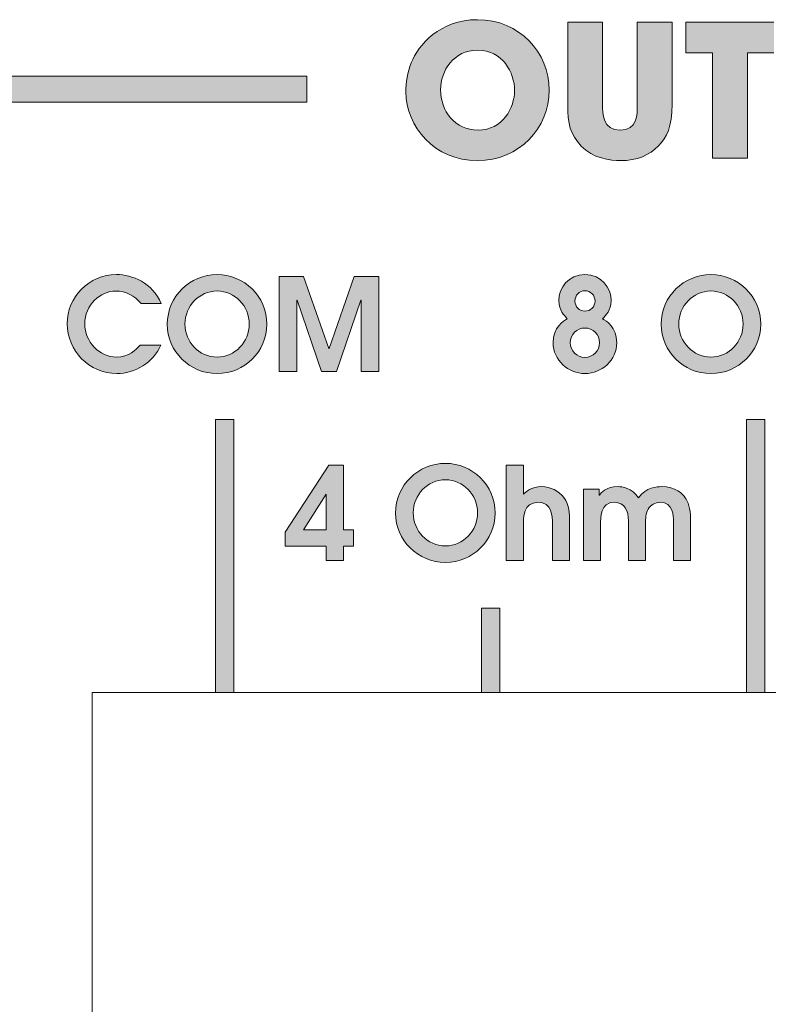
# Model space of a CAD drawing. Units: millimetres. Extents: x 0 to 272, y -100 to 77.
# Drawn here: x 65 to 79, y -77 to -58 of the extents above; entities that cross this region are included whole.
import ezdxf

# ---------------------------------------------------------------- set-up
doc = ezdxf.new("R2010")
doc.units = ezdxf.units.MM
doc.layers.add('COM6-Back', color=7, linetype='Continuous', lineweight=15)

# ---------------------------------------------------------------- blocks, each defined once
blk = doc.blocks.new('COM6-Back')
at = {"layer": 'COM6-Back', "linetype": 'Continuous', "true_color": 0xbbbaba}
h = blk.add_hatch(color=9, dxfattribs=at)
h.dxf.hatch_style = 1
edge = h.paths.add_edge_path()
edge.add_spline(control_points=[(72.329322, 41.086617), (72.466552, 41.425283), (72.872247, 41.915292), (73.602144, 41.915292)], knot_values=[0, 0, 0, 0, 1, 1, 1, 1], degree=3, periodic=0)
edge.add_spline(control_points=[(73.602144, 41.915292), (74.406125, 41.915292), (74.980447, 41.287347), (74.980447, 40.561331)], knot_values=[0, 0, 0, 0, 1, 1, 1, 1], degree=3, periodic=0)
edge.add_spline(control_points=[(74.980447, 40.561331), (74.980447, 39.834961), (74.409652, 39.20737), (73.598616, 39.20737)], knot_values=[0, 0, 0, 0, 1, 1, 1, 1], degree=3, periodic=0)
edge.add_spline(control_points=[(73.598616, 39.20737), (72.776997, 39.20737), (72.227016, 39.859656), (72.227016, 40.529581)], knot_values=[0, 0, 0, 0, 1, 1, 1, 1], degree=3, periodic=0)
edge.add_spline(control_points=[(72.227016, 40.529581), (72.227016, 40.702442), (72.251711, 40.896117), (72.329322, 41.086617)], knot_values=[0, 0, 0, 0, 1, 1, 1, 1], degree=3, periodic=0)
edge = h.paths.add_edge_path(flags=16)
edge.add_spline(control_points=[(72.893414, 40.568033), (72.893414, 40.166572), (73.1647, 39.792628), (73.612727, 39.792628)], knot_values=[0, 0, 0, 0, 1, 1, 1, 1], degree=3, periodic=0)
edge.add_spline(control_points=[(73.612727, 39.792628), (74.085097, 39.792628), (74.314402, 40.223017), (74.314402, 40.557803)], knot_values=[0, 0, 0, 0, 1, 1, 1, 1], degree=3, periodic=0)
edge.add_spline(control_points=[(74.314402, 40.557803), (74.314402, 40.896117), (74.085097, 41.330033), (73.605672, 41.330033)], knot_values=[0, 0, 0, 0, 1, 1, 1, 1], degree=3, periodic=0)
edge.add_spline(control_points=[(73.605672, 41.330033), (73.143533, 41.330033), (72.893414, 40.934922), (72.893414, 40.568033)], knot_values=[0, 0, 0, 0, 1, 1, 1, 1], degree=3, periodic=0)
h = blk.add_hatch(color=9, dxfattribs=at)
h.dxf.hatch_style = 1
edge = h.paths.add_edge_path()
edge.add_line((75.334812, 41.865903), (76.001209, 41.865903))
edge.add_line((76.001209, 41.865903), (76.001209, 40.289692))
edge.add_spline(control_points=[(76.001209, 40.289692), (76.001209, 40.113303), (76.011793, 39.792628), (76.339523, 39.792628)], knot_values=[0, 0, 0, 0, 1, 1, 1, 1], degree=3, periodic=0)
edge.add_spline(control_points=[(76.339523, 39.792628), (76.671134, 39.792628), (76.671134, 40.081553), (76.671134, 40.289692)], knot_values=[0, 0, 0, 0, 1, 1, 1, 1], degree=3, periodic=0)
edge.add_line((76.671134, 40.289692), (76.671134, 41.865903))
edge.add_line((76.671134, 41.865903), (77.337532, 41.865903))
edge.add_line((77.337532, 41.865903), (77.337532, 40.289692))
edge.add_spline(control_points=[(77.337532, 40.289692), (77.337532, 39.8526), (77.242282, 39.658572), (77.076476, 39.489592)], knot_values=[0, 0, 0, 0, 1, 1, 1, 1], degree=3, periodic=0)
edge.add_spline(control_points=[(77.076476, 39.489592), (76.907496, 39.316731), (76.671134, 39.20737), (76.346579, 39.20737)], knot_values=[0, 0, 0, 0, 1, 1, 1, 1], degree=3, periodic=0)
edge.add_spline(control_points=[(76.346579, 39.20737), (76.156432, 39.20737), (75.810709, 39.253583), (75.595868, 39.485711)], knot_values=[0, 0, 0, 0, 1, 1, 1, 1], degree=3, periodic=0)
edge.add_spline(control_points=[(75.595868, 39.485711), (75.380673, 39.722072), (75.334812, 39.905164), (75.334812, 40.289692)], knot_values=[0, 0, 0, 0, 1, 1, 1, 1], degree=3, periodic=0)
edge.add_line((75.334812, 40.289692), (75.334812, 41.865903))
h = blk.add_hatch(color=9, dxfattribs=at)
h.dxf.hatch_style = 1
h.paths.add_polyline_path([(78.118052, 39.257041), (78.118052, 41.280574), (77.60335, 41.280574), (77.60335, 41.865832), (79.295625, 41.865832), (79.295625, 41.280574), (78.78445, 41.280574), (78.78445, 39.257041)])
h = blk.add_hatch(color=9, dxfattribs=at)
h.dxf.hatch_style = 1
edge = h.paths.add_edge_path()
edge.add_line((70.323004, 40.332131), (56.630817, 40.332131))
edge.add_spline(control_points=[(56.630817, 40.332131), (56.213498, 40.332131), (55.881164, 39.999567), (55.881164, 39.582478)], knot_values=[0, 0, 0, 0, 1, 1, 1, 1], degree=3, periodic=0)
edge.add_line((55.881164, 39.582478), (55.881164, 9.486124))
edge.add_spline(control_points=[(55.881164, 9.486124), (55.881164, 9.069035), (56.213498, 8.736471), (56.630817, 8.736471)], knot_values=[0, 0, 0, 0, 1, 1, 1, 1], degree=3, periodic=0)
edge.add_line((56.630817, 8.736471), (101.202084, 8.736471))
edge.add_spline(control_points=[(101.202084, 8.736471), (101.619403, 8.736471), (101.951737, 9.069035), (101.951737, 9.486124)], knot_values=[0, 0, 0, 0, 1, 1, 1, 1], degree=3, periodic=0)
edge.add_line((101.951737, 9.486124), (101.951737, 39.582478))
edge.add_spline(control_points=[(101.951737, 39.582478), (101.951737, 39.999567), (101.619403, 40.332131), (101.202084, 40.332131)], knot_values=[0, 0, 0, 0, 1, 1, 1, 1], degree=3, periodic=0)
edge.add_line((101.202084, 40.332131), (87.079949, 40.332131))
edge.add_line((87.079949, 40.332131), (87.079949, 40.828225))
edge.add_line((87.079949, 40.828225), (101.202084, 40.828225))
edge.add_spline(control_points=[(101.202084, 40.828225), (101.889666, 40.828225), (102.458855, 40.269583), (102.458855, 39.582478)], knot_values=[0, 0, 0, 0, 1, 1, 1, 1], degree=3, periodic=0)
edge.add_line((102.458855, 39.582478), (102.458855, 9.486124))
edge.add_spline(control_points=[(102.458855, 9.486124), (102.458855, 8.799019), (101.889666, 8.240377), (101.202084, 8.240377)], knot_values=[0, 0, 0, 0, 1, 1, 1, 1], degree=3, periodic=0)
edge.add_line((101.202084, 8.240377), (56.630817, 8.240377))
edge.add_spline(control_points=[(56.630817, 8.240377), (55.943235, 8.240377), (55.38507, 8.799019), (55.38507, 9.486124)], knot_values=[0, 0, 0, 0, 1, 1, 1, 1], degree=3, periodic=0)
edge.add_line((55.38507, 9.486124), (55.38507, 39.582478))
edge.add_spline(control_points=[(55.38507, 39.582478), (55.38507, 40.269583), (55.943235, 40.828225), (56.630817, 40.828225)], knot_values=[0, 0, 0, 0, 1, 1, 1, 1], degree=3, periodic=0)
edge.add_line((56.630817, 40.828225), (70.323004, 40.828225))
edge.add_line((70.323004, 40.828225), (70.323004, 40.332131))
h = blk.add_hatch(color=9, dxfattribs=at)
h.dxf.hatch_style = 1
edge = h.paths.add_edge_path(flags=17)
edge.add_line((67.127261, 35.662658), (67.520255, 35.662658))
edge.add_spline(control_points=[(67.520255, 35.662658), (67.377027, 35.326814), (67.026014, 35.116558), (66.675, 35.116558)], knot_values=[0, 0, 0, 0, 1, 1, 1, 1], degree=3, periodic=0)
edge.add_spline(control_points=[(66.675, 35.116558), (66.146539, 35.116558), (65.721441, 35.558942), (65.721441, 36.075056)], knot_values=[0, 0, 0, 0, 1, 1, 1, 1], degree=3, periodic=0)
edge.add_spline(control_points=[(65.721441, 36.075056), (65.721441, 36.579528), (66.13913, 37.019089), (66.667591, 37.019089)], knot_values=[0, 0, 0, 0, 1, 1, 1, 1], degree=3, periodic=0)
edge.add_spline(control_points=[(66.667591, 37.019089), (66.971686, 37.019089), (67.354802, 36.861045), (67.530133, 36.460995)], knot_values=[0, 0, 0, 0, 1, 1, 1, 1], degree=3, periodic=0)
edge.add_line((67.530133, 36.460995), (67.1449, 36.460995))
edge.add_spline(control_points=[(67.1449, 36.460995), (67.013666, 36.611278), (66.858091, 36.702647), (66.655597, 36.702647)], knot_values=[0, 0, 0, 0, 1, 1, 1, 1], degree=3, periodic=0)
edge.add_spline(control_points=[(66.655597, 36.702647), (66.358911, 36.702647), (66.060108, 36.435947), (66.060108, 36.070117)], knot_values=[0, 0, 0, 0, 1, 1, 1, 1], degree=3, periodic=0)
edge.add_spline(control_points=[(66.060108, 36.070117), (66.060108, 35.727217), (66.344094, 35.433), (66.667591, 35.433)], knot_values=[0, 0, 0, 0, 1, 1, 1, 1], degree=3, periodic=0)
edge.add_spline(control_points=[(66.667591, 35.433), (66.912419, 35.433), (67.045769, 35.576228), (67.127261, 35.662658)], knot_values=[0, 0, 0, 0, 1, 1, 1, 1], degree=3, periodic=0)
h = blk.add_hatch(color=9, dxfattribs=at)
h.dxf.hatch_style = 1
edge = h.paths.add_edge_path(flags=17)
edge.add_spline(control_points=[(67.64528, 36.06292), (67.64528, 36.604081), (68.082371, 37.018948), (68.601307, 37.018948)], knot_values=[0, 0, 0, 0, 1, 1, 1, 1], degree=3, periodic=0)
edge.add_spline(control_points=[(68.601307, 37.018948), (69.120244, 37.018948), (69.557335, 36.604081), (69.557335, 36.06292)], knot_values=[0, 0, 0, 0, 1, 1, 1, 1], degree=3, periodic=0)
edge.add_spline(control_points=[(69.557335, 36.06292), (69.557335, 35.539045), (69.127652, 35.11677), (68.601307, 35.11677)], knot_values=[0, 0, 0, 0, 1, 1, 1, 1], degree=3, periodic=0)
edge.add_spline(control_points=[(68.601307, 35.11677), (68.074963, 35.11677), (67.64528, 35.539045), (67.64528, 36.06292)], knot_values=[0, 0, 0, 0, 1, 1, 1, 1], degree=3, periodic=0)
edge = h.paths.add_edge_path(flags=16)
edge.add_spline(control_points=[(67.983594, 36.06539), (67.983594, 35.727076), (68.253116, 35.432859), (68.601307, 35.432859)], knot_values=[0, 0, 0, 0, 1, 1, 1, 1], degree=3, periodic=0)
edge.add_spline(control_points=[(68.601307, 35.432859), (68.949852, 35.432859), (69.219021, 35.727076), (69.219021, 36.06539)], knot_values=[0, 0, 0, 0, 1, 1, 1, 1], degree=3, periodic=0)
edge.add_spline(control_points=[(69.219021, 36.06539), (69.219021, 36.416051), (68.944913, 36.702859), (68.601307, 36.702859)], knot_values=[0, 0, 0, 0, 1, 1, 1, 1], degree=3, periodic=0)
edge.add_spline(control_points=[(68.601307, 36.702859), (68.258055, 36.702859), (67.983594, 36.416051), (67.983594, 36.06539)], knot_values=[0, 0, 0, 0, 1, 1, 1, 1], degree=3, periodic=0)
h = blk.add_hatch(color=9, dxfattribs=at)
h.dxf.hatch_style = 1
h.paths.add_polyline_path([(69.793661, 35.153671), (69.793661, 36.981765), (70.263208, 36.981765), (70.749689, 35.598171), (70.754628, 35.598171), (71.236522, 36.981765), (71.706069, 36.981765), (71.706069, 35.153671), (71.367403, 35.153671), (71.367403, 36.524918), (71.359994, 36.524918), (70.893269, 35.153671), (70.606461, 35.153671), (70.136914, 36.524918), (70.131975, 36.524918), (70.131975, 35.153671)], flags=17)
h = blk.add_hatch(color=9, dxfattribs=at)
h.dxf.hatch_style = 1
edge = h.paths.add_edge_path(flags=17)
edge.add_spline(control_points=[(75.326839, 36.169212), (75.267573, 36.228832), (75.163503, 36.332195), (75.163503, 36.514934)], knot_values=[0, 0, 0, 0, 1, 1, 1, 1], degree=3, periodic=0)
edge.add_spline(control_points=[(75.163503, 36.514934), (75.163503, 36.761879), (75.346595, 37.019054), (75.665153, 37.019054)], knot_values=[0, 0, 0, 0, 1, 1, 1, 1], degree=3, periodic=0)
edge.add_spline(control_points=[(75.665153, 37.019054), (75.984064, 37.019054), (76.169273, 36.761879), (76.169273, 36.514934)], knot_values=[0, 0, 0, 0, 1, 1, 1, 1], degree=3, periodic=0)
edge.add_spline(control_points=[(76.169273, 36.514934), (76.169273, 36.332195), (76.063087, 36.228832), (76.003467, 36.169212)], knot_values=[0, 0, 0, 0, 1, 1, 1, 1], degree=3, periodic=0)
edge.add_spline(control_points=[(76.003467, 36.169212), (76.077903, 36.129348), (76.275459, 36.008698), (76.275459, 35.709543)], knot_values=[0, 0, 0, 0, 1, 1, 1, 1], degree=3, periodic=0)
edge.add_spline(control_points=[(76.275459, 35.709543), (76.275459, 35.370876), (75.984064, 35.116523), (75.665153, 35.116523)], knot_values=[0, 0, 0, 0, 1, 1, 1, 1], degree=3, periodic=0)
edge.add_spline(control_points=[(75.665153, 35.116523), (75.346595, 35.116523), (75.054848, 35.370876), (75.054848, 35.709543)], knot_values=[0, 0, 0, 0, 1, 1, 1, 1], degree=3, periodic=0)
edge.add_spline(control_points=[(75.054848, 35.709543), (75.054848, 36.008698), (75.252756, 36.129348), (75.326839, 36.169212)], knot_values=[0, 0, 0, 0, 1, 1, 1, 1], degree=3, periodic=0)
edge = h.paths.add_edge_path(flags=16)
edge.add_spline(control_points=[(75.94667, 35.709543), (75.94667, 35.865118), (75.820728, 35.991412), (75.665153, 35.991412)], knot_values=[0, 0, 0, 0, 1, 1, 1, 1], degree=3, periodic=0)
edge.add_spline(control_points=[(75.665153, 35.991412), (75.509578, 35.991412), (75.383637, 35.865118), (75.383637, 35.709543)], knot_values=[0, 0, 0, 0, 1, 1, 1, 1], degree=3, periodic=0)
edge.add_spline(control_points=[(75.383637, 35.709543), (75.383637, 35.553968), (75.509578, 35.428026), (75.665153, 35.428026)], knot_values=[0, 0, 0, 0, 1, 1, 1, 1], degree=3, periodic=0)
edge.add_spline(control_points=[(75.665153, 35.428026), (75.820728, 35.428026), (75.94667, 35.553968), (75.94667, 35.709543)], knot_values=[0, 0, 0, 0, 1, 1, 1, 1], degree=3, periodic=0)
edge = h.paths.add_edge_path(flags=16)
edge.add_spline(control_points=[(75.860239, 36.509995), (75.860239, 36.618651), (75.773809, 36.707551), (75.665153, 36.707551)], knot_values=[0, 0, 0, 0, 1, 1, 1, 1], degree=3, periodic=0)
edge.add_spline(control_points=[(75.665153, 36.707551), (75.558967, 36.707551), (75.472537, 36.618651), (75.472537, 36.509995)], knot_values=[0, 0, 0, 0, 1, 1, 1, 1], degree=3, periodic=0)
edge.add_spline(control_points=[(75.472537, 36.509995), (75.472537, 36.403809), (75.558967, 36.314909), (75.665153, 36.314909)], knot_values=[0, 0, 0, 0, 1, 1, 1, 1], degree=3, periodic=0)
edge.add_spline(control_points=[(75.665153, 36.314909), (75.773809, 36.314909), (75.860239, 36.403809), (75.860239, 36.509995)], knot_values=[0, 0, 0, 0, 1, 1, 1, 1], degree=3, periodic=0)
h = blk.add_hatch(color=9, dxfattribs=at)
h.dxf.hatch_style = 1
edge = h.paths.add_edge_path(flags=17)
edge.add_spline(control_points=[(77.129287, 36.06292), (77.129287, 36.604081), (77.566379, 37.018948), (78.085315, 37.018948)], knot_values=[0, 0, 0, 0, 1, 1, 1, 1], degree=3, periodic=0)
edge.add_spline(control_points=[(78.085315, 37.018948), (78.604251, 37.018948), (79.041342, 36.604081), (79.041342, 36.06292)], knot_values=[0, 0, 0, 0, 1, 1, 1, 1], degree=3, periodic=0)
edge.add_spline(control_points=[(79.041342, 36.06292), (79.041342, 35.539045), (78.611659, 35.11677), (78.085315, 35.11677)], knot_values=[0, 0, 0, 0, 1, 1, 1, 1], degree=3, periodic=0)
edge.add_spline(control_points=[(78.085315, 35.11677), (77.55897, 35.11677), (77.129287, 35.539045), (77.129287, 36.06292)], knot_values=[0, 0, 0, 0, 1, 1, 1, 1], degree=3, periodic=0)
edge = h.paths.add_edge_path(flags=16)
edge.add_spline(control_points=[(77.467601, 36.06539), (77.467601, 35.727076), (77.737123, 35.432859), (78.085315, 35.432859)], knot_values=[0, 0, 0, 0, 1, 1, 1, 1], degree=3, periodic=0)
edge.add_spline(control_points=[(78.085315, 35.432859), (78.433859, 35.432859), (78.703029, 35.727076), (78.703029, 36.06539)], knot_values=[0, 0, 0, 0, 1, 1, 1, 1], degree=3, periodic=0)
edge.add_spline(control_points=[(78.703029, 36.06539), (78.703029, 36.416051), (78.42892, 36.702859), (78.085315, 36.702859)], knot_values=[0, 0, 0, 0, 1, 1, 1, 1], degree=3, periodic=0)
edge.add_spline(control_points=[(78.085315, 36.702859), (77.742062, 36.702859), (77.467601, 36.416051), (77.467601, 36.06539)], knot_values=[0, 0, 0, 0, 1, 1, 1, 1], degree=3, periodic=0)
h = blk.add_hatch(color=9, dxfattribs=at)
h.dxf.hatch_style = 1
h.paths.add_polyline_path([(68.922371, 34.236942), (68.569593, 34.236942), (68.569593, 28.989373), (68.922371, 28.989373)], flags=17)
h = blk.add_hatch(color=9, dxfattribs=at)
h.dxf.hatch_style = 1
h.paths.add_polyline_path([(79.117648, 34.236942), (78.764871, 34.236942), (78.764871, 28.989373), (79.117648, 28.989373)], flags=17)
h = blk.add_hatch(color=9, dxfattribs=at)
h.dxf.hatch_style = 1
h.paths.add_polyline_path([(69.910431, 32.069828), (70.750394, 33.35394), (71.027325, 33.35394), (71.027325, 32.111456), (71.219942, 32.111456), (71.219942, 31.800306), (71.027325, 31.800306), (71.027325, 31.526198), (70.698536, 31.526198), (70.698536, 31.800306), (69.910431, 31.800306)], flags=17)
h.paths.add_polyline_path([(70.263561, 32.111456), (70.698536, 32.111456), (70.698536, 32.798315), (70.693597, 32.798315)], flags=16)
h = blk.add_hatch(color=9, dxfattribs=at)
h.dxf.hatch_style = 1
edge = h.paths.add_edge_path(flags=17)
edge.add_spline(control_points=[(72.029179, 32.435236), (72.029179, 32.976397), (72.46627, 33.391263), (72.985206, 33.391263)], knot_values=[0, 0, 0, 0, 1, 1, 1, 1], degree=3, periodic=0)
edge.add_spline(control_points=[(72.985206, 33.391263), (73.504142, 33.391263), (73.941234, 32.976397), (73.941234, 32.435236)], knot_values=[0, 0, 0, 0, 1, 1, 1, 1], degree=3, periodic=0)
edge.add_spline(control_points=[(73.941234, 32.435236), (73.941234, 31.911361), (73.511551, 31.489086), (72.985206, 31.489086)], knot_values=[0, 0, 0, 0, 1, 1, 1, 1], degree=3, periodic=0)
edge.add_spline(control_points=[(72.985206, 31.489086), (72.458862, 31.489086), (72.029179, 31.911361), (72.029179, 32.435236)], knot_values=[0, 0, 0, 0, 1, 1, 1, 1], degree=3, periodic=0)
edge = h.paths.add_edge_path(flags=16)
edge.add_spline(control_points=[(72.367492, 32.437705), (72.367492, 32.099391), (72.637015, 31.805175), (72.985206, 31.805175)], knot_values=[0, 0, 0, 0, 1, 1, 1, 1], degree=3, periodic=0)
edge.add_spline(control_points=[(72.985206, 31.805175), (73.333751, 31.805175), (73.60292, 32.099391), (73.60292, 32.437705)], knot_values=[0, 0, 0, 0, 1, 1, 1, 1], degree=3, periodic=0)
edge.add_spline(control_points=[(73.60292, 32.437705), (73.60292, 32.788366), (73.328812, 33.075175), (72.985206, 33.075175)], knot_values=[0, 0, 0, 0, 1, 1, 1, 1], degree=3, periodic=0)
edge.add_spline(control_points=[(72.985206, 33.075175), (72.641954, 33.075175), (72.367492, 32.788366), (72.367492, 32.437705)], knot_values=[0, 0, 0, 0, 1, 1, 1, 1], degree=3, periodic=0)
h = blk.add_hatch(color=9, dxfattribs=at)
h.dxf.hatch_style = 1
edge = h.paths.add_edge_path(flags=17)
edge.add_line((74.155335, 31.525986), (74.155335, 33.354081))
edge.add_line((74.155335, 33.354081), (74.483771, 33.354081))
edge.add_line((74.483771, 33.354081), (74.483771, 32.800925))
edge.add_spline(control_points=[(74.483771, 32.800925), (74.525752, 32.840436), (74.634407, 32.944153), (74.839724, 32.944153)], knot_values=[0, 0, 0, 0, 1, 1, 1, 1], degree=3, periodic=0)
edge.add_spline(control_points=[(74.839724, 32.944153), (74.992829, 32.944153), (75.163221, 32.860192), (75.262352, 32.733897)], knot_values=[0, 0, 0, 0, 1, 1, 1, 1], degree=3, periodic=0)
edge.add_spline(control_points=[(75.262352, 32.733897), (75.371007, 32.595961), (75.371007, 32.400522), (75.371007, 32.299275)], knot_values=[0, 0, 0, 0, 1, 1, 1, 1], degree=3, periodic=0)
edge.add_line((75.371007, 32.299275), (75.371007, 31.525986))
edge.add_line((75.371007, 31.525986), (75.042218, 31.525986))
edge.add_line((75.042218, 31.525986), (75.042218, 32.227661))
edge.add_spline(control_points=[(75.042218, 32.227661), (75.042218, 32.375828), (75.032341, 32.642528), (74.760702, 32.642528)], knot_values=[0, 0, 0, 0, 1, 1, 1, 1], degree=3, periodic=0)
edge.add_spline(control_points=[(74.760702, 32.642528), (74.483771, 32.642528), (74.483771, 32.338786), (74.483771, 32.222722)], knot_values=[0, 0, 0, 0, 1, 1, 1, 1], degree=3, periodic=0)
edge.add_line((74.483771, 32.222722), (74.483771, 31.525986))
edge.add_line((74.483771, 31.525986), (74.155335, 31.525986))
h = blk.add_hatch(color=9, dxfattribs=at)
h.dxf.hatch_style = 1
edge = h.paths.add_edge_path(flags=17)
edge.add_line((75.636896, 31.526022), (75.636896, 32.897269))
edge.add_line((75.636896, 32.897269), (75.938168, 32.897269))
edge.add_line((75.938168, 32.897269), (75.938168, 32.781205))
edge.add_line((75.938168, 32.781205), (75.943107, 32.781205))
edge.add_spline(control_points=[(75.943107, 32.781205), (75.970271, 32.825655), (76.06411, 32.944188), (76.301529, 32.944188)], knot_values=[0, 0, 0, 0, 1, 1, 1, 1], degree=3, periodic=0)
edge.add_spline(control_points=[(76.301529, 32.944188), (76.375612, 32.944188), (76.568229, 32.926902), (76.69664, 32.728994)], knot_values=[0, 0, 0, 0, 1, 1, 1, 1], degree=3, periodic=0)
edge.add_spline(control_points=[(76.69664, 32.728994), (76.840221, 32.93431), (77.042715, 32.944188), (77.139024, 32.944188)], knot_values=[0, 0, 0, 0, 1, 1, 1, 1], degree=3, periodic=0)
edge.add_spline(control_points=[(77.139024, 32.944188), (77.408193, 32.944188), (77.541896, 32.80096), (77.591285, 32.731816)], knot_values=[0, 0, 0, 0, 1, 1, 1, 1], degree=3, periodic=0)
edge.add_spline(control_points=[(77.591285, 32.731816), (77.645612, 32.660202), (77.695001, 32.529322), (77.695001, 32.326474)], knot_values=[0, 0, 0, 0, 1, 1, 1, 1], degree=3, periodic=0)
edge.add_line((77.695001, 32.326474), (77.695001, 31.526022))
edge.add_line((77.695001, 31.526022), (77.366212, 31.526022))
edge.add_line((77.366212, 31.526022), (77.366212, 32.286963))
edge.add_spline(control_points=[(77.366212, 32.286963), (77.366212, 32.365985), (77.366212, 32.642563), (77.106921, 32.642563)], knot_values=[0, 0, 0, 0, 1, 1, 1, 1], degree=3, periodic=0)
edge.add_spline(control_points=[(77.106921, 32.642563), (77.015551, 32.642563), (76.926651, 32.593527), (76.879379, 32.514152)], knot_values=[0, 0, 0, 0, 1, 1, 1, 1], degree=3, periodic=0)
edge.add_spline(control_points=[(76.879379, 32.514152), (76.832812, 32.440069), (76.830343, 32.319066), (76.830343, 32.235105)], knot_values=[0, 0, 0, 0, 1, 1, 1, 1], degree=3, periodic=0)
edge.add_line((76.830343, 32.235105), (76.830343, 31.526022))
edge.add_line((76.830343, 31.526022), (76.501554, 31.526022))
edge.add_line((76.501554, 31.526022), (76.501554, 32.286963))
edge.add_spline(control_points=[(76.501554, 32.286963), (76.501554, 32.474994), (76.42994, 32.642563), (76.227446, 32.642563)], knot_values=[0, 0, 0, 0, 1, 1, 1, 1], degree=3, periodic=0)
edge.add_spline(control_points=[(76.227446, 32.642563), (75.965332, 32.642563), (75.965332, 32.356108), (75.965332, 32.21041)], knot_values=[0, 0, 0, 0, 1, 1, 1, 1], degree=3, periodic=0)
edge.add_line((75.965332, 32.21041), (75.965332, 31.526022))
edge.add_line((75.965332, 31.526022), (75.636896, 31.526022))
h = blk.add_hatch(color=9, dxfattribs=at)
h.dxf.hatch_style = 1
h.paths.add_polyline_path([(74.028829, 30.612151), (73.676051, 30.612151), (73.676051, 28.989373), (74.028829, 28.989373)], flags=17)
at = {"layer": 'COM6-Back'}
for p, q in [((75.334812, 40.289692), (75.334812, 41.865903)), ((75.334812, 41.865903), (76.001209, 41.865903)), ((76.001209, 41.865903), (76.001209, 41.865903)), ((76.001209, 41.865903), (76.001209, 40.289692)), ((76.671134, 40.289692), (76.671134, 41.865903)), ((76.671134, 41.865903), (77.337532, 41.865903)), ((77.337532, 41.865903), (77.337532, 40.289692)), ((77.60335, 41.280574), (77.60335, 41.865832)), ((77.60335, 41.865832), (79.295625, 41.865832)), ((78.118052, 41.280574), (77.60335, 41.280574)), ((78.118052, 39.257041), (78.118052, 41.280574)), ((78.118052, 41.280574), (78.118052, 41.280574)), ((79.295625, 41.280574), (78.78445, 41.280574)), ((78.78445, 41.280574), (78.78445, 39.257041)), ((56.630817, 40.828225), (70.323004, 40.828225)), ((70.323004, 40.828225), (70.323004, 40.332131)), ((70.323004, 40.332131), (56.630817, 40.332131)), ((78.78445, 39.257041), (78.118052, 39.257041)), ((69.793661, 36.981765), (70.263208, 36.981765)), ((69.793661, 35.153671), (69.793661, 36.981765)), ((69.793661, 36.981765), (69.793661, 36.981765)), ((70.263208, 36.981765), (70.749689, 35.598171)), ((70.754628, 35.598171), (71.236522, 36.981765)), ((71.236522, 36.981765), (71.706069, 36.981765)), ((71.706069, 36.981765), (71.706069, 35.153671)), ((70.136914, 36.524918), (70.131975, 36.524918)), ((70.131975, 36.524918), (70.131975, 35.153671)), ((70.606461, 35.153671), (70.136914, 36.524918)), ((71.359994, 36.524918), (70.893269, 35.153671)), ((71.367403, 36.524918), (71.359994, 36.524918)), ((71.367403, 35.153671), (71.367403, 36.524918)), ((67.530133, 36.460995), (67.1449, 36.460995)), ((67.127261, 35.662658), (67.520255, 35.662658)), ((67.520255, 35.662658), (67.520255, 35.662658)), ((70.749689, 35.598171), (70.754628, 35.598171)), ((70.131975, 35.153671), (69.793661, 35.153671)), ((70.893269, 35.153671), (70.606461, 35.153671)), ((71.706069, 35.153671), (71.367403, 35.153671)), ((68.569593, 34.236942), (68.569593, 28.989373)), ((68.922371, 34.236942), (68.569593, 34.236942)), ((68.569593, 34.236942), (68.569593, 34.236942)), ((68.922371, 28.989373), (68.922371, 34.236942)), ((78.764871, 34.236942), (78.764871, 28.989373)), ((79.117648, 34.236942), (78.764871, 34.236942)), ((78.764871, 34.236942), (78.764871, 34.236942)), ((79.117648, 28.989373), (79.117648, 34.236942)), ((69.910431, 32.069828), (70.750394, 33.35394)), ((70.750394, 33.35394), (71.027325, 33.35394)), ((70.750394, 33.35394), (70.750394, 33.35394)), ((71.027325, 33.35394), (71.027325, 32.111456)), ((74.155335, 31.525986), (74.155335, 33.354081)), ((74.155335, 33.354081), (74.155335, 33.354081)), ((74.155335, 33.354081), (74.483771, 33.354081)), ((74.483771, 33.354081), (74.483771, 32.800925)), ((70.693597, 32.798315), (70.263561, 32.111456)), ((70.698536, 32.798315), (70.693597, 32.798315)), ((70.698536, 32.111456), (70.698536, 32.798315)), ((75.636896, 31.526022), (75.636896, 32.897269)), ((75.636896, 32.897269), (75.636896, 32.897269)), ((75.636896, 32.897269), (75.938168, 32.897269)), ((75.938168, 32.897269), (75.938168, 32.781205)), ((75.938168, 32.781205), (75.943107, 32.781205)), ((74.483771, 32.222722), (74.483771, 31.525986)), ((75.042218, 31.525986), (75.042218, 32.227661)), ((75.371007, 32.299275), (75.371007, 31.525986)), ((75.965332, 32.21041), (75.965332, 31.526022)), ((76.501554, 31.526022), (76.501554, 32.286963)), ((76.830343, 32.235105), (76.830343, 31.526022)), ((77.366212, 31.526022), (77.366212, 32.286963)), ((77.695001, 32.326474), (77.695001, 31.526022)), ((69.910431, 31.800306), (69.910431, 32.069828)), ((70.263561, 32.111456), (70.698536, 32.111456)), ((70.698536, 32.111456), (70.698536, 32.111456)), ((71.027325, 32.111456), (71.219942, 32.111456)), ((71.219942, 32.111456), (71.219942, 31.800306)), ((70.698536, 31.800306), (69.910431, 31.800306)), ((70.698536, 31.526198), (70.698536, 31.800306)), ((71.219942, 31.800306), (71.027325, 31.800306)), ((71.027325, 31.800306), (71.027325, 31.526198)), ((71.027325, 31.526198), (70.698536, 31.526198)), ((74.483771, 31.525986), (74.155335, 31.525986)), ((75.371007, 31.525986), (75.042218, 31.525986)), ((75.965332, 31.526022), (75.636896, 31.526022)), ((76.830343, 31.526022), (76.501554, 31.526022)), ((77.695001, 31.526022), (77.366212, 31.526022)), ((73.676051, 30.612151), (73.676051, 28.989373)), ((74.028829, 30.612151), (73.676051, 30.612151)), ((73.676051, 30.612151), (73.676051, 30.612151)), ((74.028829, 28.989373), (74.028829, 30.612151)), ((66.199208, 13.787191), (66.199208, 28.986974)), ((66.199208, 28.986974), (91.69975, 28.986974)), ((68.569593, 28.989373), (68.922371, 28.989373)), ((73.676051, 28.989373), (74.028829, 28.989373)), ((78.764871, 28.989373), (79.117648, 28.989373))]:
    blk.add_line(p, q, dxfattribs=at)
for points in [[(72.329322, 41.086617), (72.466552, 41.425283), (72.872247, 41.915292), (73.602144, 41.915292)], [(73.602144, 41.915292), (74.406125, 41.915292), (74.980447, 41.287347), (74.980447, 40.561331)], [(73.605672, 41.330033), (73.143533, 41.330033), (72.893414, 40.934922), (72.893414, 40.568033)], [(74.314402, 40.557803), (74.314402, 40.896117), (74.085097, 41.330033), (73.605672, 41.330033)], [(72.227016, 40.529581), (72.227016, 40.702442), (72.251711, 40.896117), (72.329322, 41.086617)], [(73.598616, 39.20737), (72.776997, 39.20737), (72.227016, 39.859656), (72.227016, 40.529581)], [(72.893414, 40.568033), (72.893414, 40.166572), (73.1647, 39.792628), (73.612727, 39.792628)], [(74.980447, 40.561331), (74.980447, 39.834961), (74.409652, 39.20737), (73.598616, 39.20737)], [(73.612727, 39.792628), (74.085097, 39.792628), (74.314402, 40.223017), (74.314402, 40.557803)], [(75.595868, 39.485711), (75.380673, 39.722072), (75.334812, 39.905164), (75.334812, 40.289692)], [(76.001209, 40.289692), (76.001209, 40.113303), (76.011793, 39.792628), (76.339523, 39.792628)], [(76.339523, 39.792628), (76.671134, 39.792628), (76.671134, 40.081553), (76.671134, 40.289692)], [(77.337532, 40.289692), (77.337532, 39.8526), (77.242282, 39.658572), (77.076476, 39.489592)], [(76.346579, 39.20737), (76.156432, 39.20737), (75.810709, 39.253583), (75.595868, 39.485711)], [(77.076476, 39.489592), (76.907496, 39.316731), (76.671134, 39.20737), (76.346579, 39.20737)], [(65.721441, 36.075056), (65.721441, 36.579528), (66.13913, 37.019089), (66.667591, 37.019089)], [(66.667591, 37.019089), (66.971686, 37.019089), (67.354802, 36.861045), (67.530133, 36.460995)], [(67.64528, 36.06292), (67.64528, 36.604081), (68.082371, 37.018948), (68.601307, 37.018948)], [(68.601307, 37.018948), (69.120244, 37.018948), (69.557335, 36.604081), (69.557335, 36.06292)], [(75.163503, 36.514934), (75.163503, 36.761879), (75.346595, 37.019054), (75.665153, 37.019054)], [(75.665153, 37.019054), (75.984064, 37.019054), (76.169273, 36.761879), (76.169273, 36.514934)], [(77.129287, 36.06292), (77.129287, 36.604081), (77.566379, 37.018948), (78.085315, 37.018948)], [(78.085315, 37.018948), (78.604251, 37.018948), (79.041342, 36.604081), (79.041342, 36.06292)], [(66.655597, 36.702647), (66.358911, 36.702647), (66.060108, 36.435947), (66.060108, 36.070117)], [(67.1449, 36.460995), (67.013666, 36.611278), (66.858091, 36.702647), (66.655597, 36.702647)], [(68.601307, 36.702859), (68.258055, 36.702859), (67.983594, 36.416051), (67.983594, 36.06539)], [(69.219021, 36.06539), (69.219021, 36.416051), (68.944913, 36.702859), (68.601307, 36.702859)], [(75.665153, 36.707551), (75.558967, 36.707551), (75.472537, 36.618651), (75.472537, 36.509995)], [(75.860239, 36.509995), (75.860239, 36.618651), (75.773809, 36.707551), (75.665153, 36.707551)], [(78.085315, 36.702859), (77.742062, 36.702859), (77.467601, 36.416051), (77.467601, 36.06539)], [(78.703029, 36.06539), (78.703029, 36.416051), (78.42892, 36.702859), (78.085315, 36.702859)], [(75.326839, 36.169212), (75.267573, 36.228832), (75.163503, 36.332195), (75.163503, 36.514934)], [(75.472537, 36.509995), (75.472537, 36.403809), (75.558967, 36.314909), (75.665153, 36.314909)], [(75.665153, 36.314909), (75.773809, 36.314909), (75.860239, 36.403809), (75.860239, 36.509995)], [(76.169273, 36.514934), (76.169273, 36.332195), (76.063087, 36.228832), (76.003467, 36.169212)], [(75.054848, 35.709543), (75.054848, 36.008698), (75.252756, 36.129348), (75.326839, 36.169212)], [(76.003467, 36.169212), (76.077903, 36.129348), (76.275459, 36.008698), (76.275459, 35.709543)], [(66.675, 35.116558), (66.146539, 35.116558), (65.721441, 35.558942), (65.721441, 36.075056)], [(66.060108, 36.070117), (66.060108, 35.727217), (66.344094, 35.433), (66.667591, 35.433)], [(68.601307, 35.11677), (68.074963, 35.11677), (67.64528, 35.539045), (67.64528, 36.06292)], [(67.983594, 36.06539), (67.983594, 35.727076), (68.253116, 35.432859), (68.601307, 35.432859)], [(68.601307, 35.432859), (68.949852, 35.432859), (69.219021, 35.727076), (69.219021, 36.06539)], [(69.557335, 36.06292), (69.557335, 35.539045), (69.127652, 35.11677), (68.601307, 35.11677)], [(75.665153, 35.991412), (75.509578, 35.991412), (75.383637, 35.865118), (75.383637, 35.709543)], [(75.94667, 35.709543), (75.94667, 35.865118), (75.820728, 35.991412), (75.665153, 35.991412)], [(78.085315, 35.11677), (77.55897, 35.11677), (77.129287, 35.539045), (77.129287, 36.06292)], [(77.467601, 36.06539), (77.467601, 35.727076), (77.737123, 35.432859), (78.085315, 35.432859)], [(78.085315, 35.432859), (78.433859, 35.432859), (78.703029, 35.727076), (78.703029, 36.06539)], [(79.041342, 36.06292), (79.041342, 35.539045), (78.611659, 35.11677), (78.085315, 35.11677)], [(66.667591, 35.433), (66.912419, 35.433), (67.045769, 35.576228), (67.127261, 35.662658)], [(67.520255, 35.662658), (67.377027, 35.326814), (67.026014, 35.116558), (66.675, 35.116558)], [(75.665153, 35.116523), (75.346595, 35.116523), (75.054848, 35.370876), (75.054848, 35.709543)], [(75.383637, 35.709543), (75.383637, 35.553968), (75.509578, 35.428026), (75.665153, 35.428026)], [(75.665153, 35.428026), (75.820728, 35.428026), (75.94667, 35.553968), (75.94667, 35.709543)], [(76.275459, 35.709543), (76.275459, 35.370876), (75.984064, 35.116523), (75.665153, 35.116523)], [(72.029179, 32.435236), (72.029179, 32.976397), (72.46627, 33.391263), (72.985206, 33.391263)], [(72.985206, 33.391263), (73.504142, 33.391263), (73.941234, 32.976397), (73.941234, 32.435236)], [(72.985206, 33.075175), (72.641954, 33.075175), (72.367492, 32.788366), (72.367492, 32.437705)], [(73.60292, 32.437705), (73.60292, 32.788366), (73.328812, 33.075175), (72.985206, 33.075175)], [(74.483771, 32.800925), (74.525752, 32.840436), (74.634407, 32.944153), (74.839724, 32.944153)], [(74.839724, 32.944153), (74.992829, 32.944153), (75.163221, 32.860192), (75.262352, 32.733897)], [(75.943107, 32.781205), (75.970271, 32.825655), (76.06411, 32.944188), (76.301529, 32.944188)], [(76.301529, 32.944188), (76.375612, 32.944188), (76.568229, 32.926902), (76.69664, 32.728994)], [(76.69664, 32.728994), (76.840221, 32.93431), (77.042715, 32.944188), (77.139024, 32.944188)], [(77.139024, 32.944188), (77.408193, 32.944188), (77.541896, 32.80096), (77.591285, 32.731816)], [(75.262352, 32.733897), (75.371007, 32.595961), (75.371007, 32.400522), (75.371007, 32.299275)], [(77.591285, 32.731816), (77.645612, 32.660202), (77.695001, 32.529322), (77.695001, 32.326474)], [(74.760702, 32.642528), (74.483771, 32.642528), (74.483771, 32.338786), (74.483771, 32.222722)], [(75.042218, 32.227661), (75.042218, 32.375828), (75.032341, 32.642528), (74.760702, 32.642528)], [(76.227446, 32.642563), (75.965332, 32.642563), (75.965332, 32.356108), (75.965332, 32.21041)], [(76.501554, 32.286963), (76.501554, 32.474994), (76.42994, 32.642563), (76.227446, 32.642563)], [(77.106921, 32.642563), (77.015551, 32.642563), (76.926651, 32.593527), (76.879379, 32.514152)], [(77.366212, 32.286963), (77.366212, 32.365985), (77.366212, 32.642563), (77.106921, 32.642563)], [(72.985206, 31.489086), (72.458862, 31.489086), (72.029179, 31.911361), (72.029179, 32.435236)], [(72.367492, 32.437705), (72.367492, 32.099391), (72.637015, 31.805175), (72.985206, 31.805175)], [(72.985206, 31.805175), (73.333751, 31.805175), (73.60292, 32.099391), (73.60292, 32.437705)], [(73.941234, 32.435236), (73.941234, 31.911361), (73.511551, 31.489086), (72.985206, 31.489086)], [(76.879379, 32.514152), (76.832812, 32.440069), (76.830343, 32.319066), (76.830343, 32.235105)]]:
    blk.add_open_spline(points, degree=3, dxfattribs=at)

msp = doc.modelspace()

# ---------------------------------------------------------------- block references
msp.add_blockref('COM6-Back', (0, -100))

doc.saveas('drawing.dxf')
